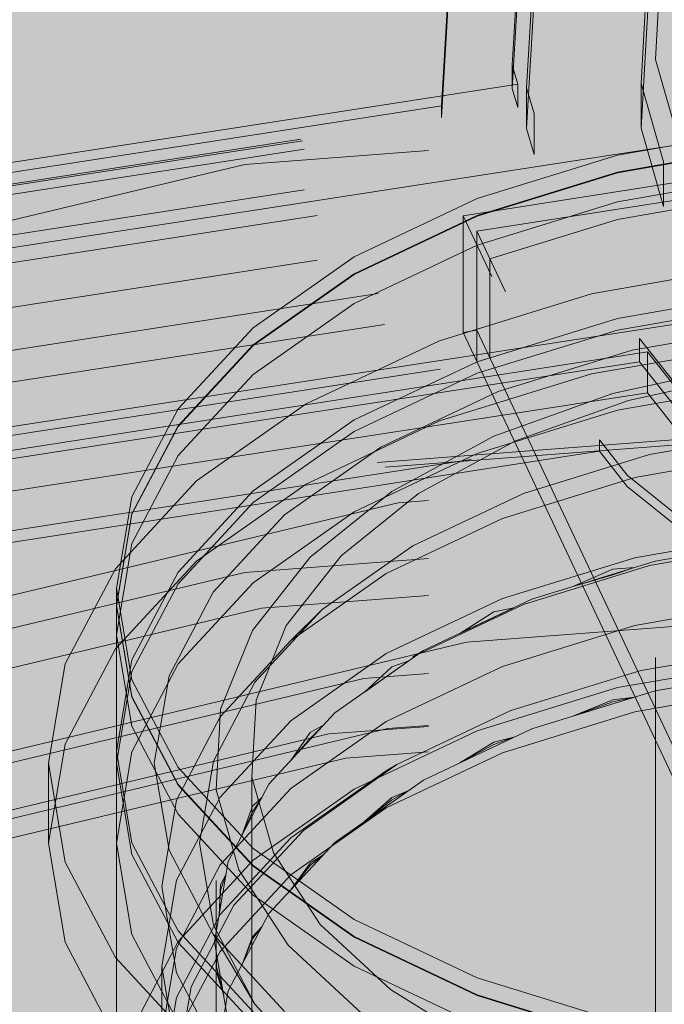
# Model space of a CAD drawing. Units: metres. Extents: x -2.9 to 13.7, y -2.1 to 8.4.
# Drawn here: x 10.8 to 10.9, y 5.8 to 5.9 of the extents above; entities that cross this region are included whole.
import ezdxf

# ---------------------------------------------------------------- set-up
doc = ezdxf.new("R2010")
doc.units = ezdxf.units.M
doc.linetypes.add('AUSGEZOGEN', pattern=[0])
doc.linetypes.add('STRICHLINIE_S4', pattern=[0.0825, 0.0625, -0.02])
doc.layers.add('XR$2$Beton Ansicht', color=7, linetype='AUSGEZOGEN', lineweight=25)
doc.layers.add('XR$2$Beton verdeckt vorne', color=7, linetype='STRICHLINIE_S4', lineweight=25)

msp = doc.modelspace()

# ---------------------------------------------------------------- hatches: boundary and pattern name
at = {"layer": 'XR$2$Beton Ansicht', "linetype": 'AUSGEZOGEN', "lineweight": 13, "transparency": 33554687}
for points in [[(10.84996, 4.93634), (10.84996, 6.07209), (10.64013, 6.12227), (10.64013, 4.98652)], [(11.07513, 4.91923), (11.07513, 6.05498), (10.84996, 6.07209), (10.84996, 4.93634)]]:
    msp.add_hatch(color=8, dxfattribs=at).paths.add_polyline_path(points)

# ---------------------------------------------------------------- linework, layer by layer
at = {"layer": 'XR$2$Beton verdeckt vorne', "color": 7, "linetype": 'STRICHLINIE_S4', "lineweight": 18, "transparency": 33554687}
for p, q in [((10.88864, 5.94193), (10.88743, 5.92065)), ((10.90856, 5.94041), (10.90749, 5.92141)), ((10.88743, 5.91738), (10.88864, 5.93866)), ((10.88944, 5.91746), (10.89063, 5.93851)), ((10.90657, 5.9373), (10.90548, 5.91807)), ((10.87868, 5.93533), (10.87752, 5.91494)), ((10.87752, 5.9133), (10.87868, 5.9337)), ((10.88944, 5.91174), (10.89063, 5.93279)), ((10.90548, 5.91181), (10.90657, 5.93104)), ((11.07513, 5.92382), (10.84996, 5.9067)), ((10.90749, 5.53765), (10.90749, 5.92141)), ((10.90749, 5.92141), (10.91089, 5.90952)), ((10.88743, 5.91738), (10.88743, 5.92065)), ((10.88743, 5.92065), (10.8882, 5.91796)), ((10.90548, 5.91807), (10.90548, 5.91181)), ((10.90862, 5.90709), (10.90548, 5.91807)), ((10.8882, 5.91796), (10.56156, 5.86743)), ((10.8882, 5.91469), (10.88743, 5.91738)), ((10.8882, 5.91796), (10.8882, 5.91469)), ((10.88944, 5.91174), (10.88944, 5.91746)), ((10.89047, 5.91385), (10.88944, 5.91746)), ((10.87752, 5.91494), (10.56132, 5.86602)), ((10.56156, 5.86416), (10.8882, 5.91469)), ((10.87752, 5.91494), (10.87752, 5.9133)), ((10.56132, 5.86439), (10.87752, 5.9133)), ((10.56179, 5.863), (10.89047, 5.91385)), ((10.89047, 5.90813), (10.89047, 5.91385)), ((10.89047, 5.90813), (10.88944, 5.91174)), ((10.92353, 5.91175), (10.90218, 5.90801)), ((10.90862, 5.90083), (10.90548, 5.91181)), ((10.88055, 5.8995), (10.94809, 5.91011)), ((10.91089, 5.90952), (10.56387, 5.85583)), ((10.90218, 5.90564), (10.92353, 5.90938)), ((10.92353, 5.9093), (10.90218, 5.90556)), ((10.56179, 5.85729), (10.89047, 5.90813)), ((10.56364, 5.85373), (10.90862, 5.90709)), ((10.94616, 5.90736), (10.88247, 5.89736)), ((10.90218, 5.90801), (10.88252, 5.90194)), ((10.90862, 5.90709), (10.90862, 5.90083)), ((10.84996, 5.9067), (10.64013, 5.85652)), ((10.88252, 5.89957), (10.90218, 5.90564)), ((10.90218, 5.90556), (10.88252, 5.89949)), ((10.90218, 5.90148), (10.92353, 5.90522)), ((10.92353, 5.90522), (10.90218, 5.90148)), ((10.88252, 5.90194), (10.86528, 5.89377)), ((10.88252, 5.89541), (10.90218, 5.90148)), ((10.90218, 5.90148), (10.88252, 5.89541)), ((10.90218, 5.89903), (10.92353, 5.90277)), ((10.56364, 5.84747), (10.90862, 5.90083)), ((10.86528, 5.8914), (10.88252, 5.89957)), ((10.88252, 5.89949), (10.86528, 5.89132)), ((10.88055, 5.88317), (10.88055, 5.8995)), ((10.96982, 5.71009), (10.88055, 5.8995)), ((10.88429, 5.89351), (10.90218, 5.89903)), ((10.88247, 5.89736), (10.88247, 5.89539)), ((10.97175, 5.70794), (10.88247, 5.89736)), ((10.57217, 5.84277), (10.91647, 5.89603)), ((10.86528, 5.88724), (10.88252, 5.89541)), ((10.88252, 5.89541), (10.88248, 5.89539)), ((10.88248, 5.89539), (10.88248, 5.87906)), ((10.86528, 5.89377), (10.85113, 5.88382)), ((10.88429, 5.87963), (10.88429, 5.89351)), ((10.92167, 5.89265), (10.89854, 5.8886)), ((10.57304, 5.83844), (10.91535, 5.8914)), ((10.85113, 5.88145), (10.86528, 5.8914)), ((10.86528, 5.89132), (10.85113, 5.88137)), ((10.89854, 5.8886), (10.87723, 5.88202)), ((10.92353, 5.88889), (10.90218, 5.88515)), ((10.85113, 5.87729), (10.86528, 5.88724)), ((10.90218, 5.88352), (10.92353, 5.88725)), ((10.92353, 5.88725), (10.90218, 5.88352)), ((10.91535, 5.88514), (10.57304, 5.83218)), ((10.90218, 5.88515), (10.88252, 5.87908)), ((10.85113, 5.88382), (10.84062, 5.87247)), ((10.90421, 5.88069), (10.92456, 5.88426)), ((10.58086, 5.83216), (10.90525, 5.88234)), ((10.88247, 5.88348), (10.88055, 5.88317)), ((10.88055, 5.88317), (10.96982, 5.69376)), ((10.88247, 5.88348), (10.97175, 5.69406)), ((10.88252, 5.87745), (10.90218, 5.88352)), ((10.90218, 5.88352), (10.88252, 5.87745)), ((10.90525, 5.87908), (10.90525, 5.88234)), ((10.90525, 5.88234), (10.91223, 5.87345)), ((10.84062, 5.8701), (10.85113, 5.88145)), ((10.85113, 5.88137), (10.84062, 5.87002)), ((10.87723, 5.88202), (10.85854, 5.87317)), ((10.92167, 5.88141), (10.89854, 5.87736)), ((10.90637, 5.88045), (10.57999, 5.82996)), ((10.8685, 5.86496), (11.07513, 5.88066)), ((10.86963, 5.86432), (11.07513, 5.87994)), ((10.88252, 5.87908), (10.88429, 5.87963)), ((10.88546, 5.87491), (10.90421, 5.88069)), ((10.90637, 5.87473), (10.90637, 5.88045)), ((10.91397, 5.87077), (10.90637, 5.88045)), ((10.90525, 5.87908), (10.58086, 5.82889)), ((10.88252, 5.87908), (10.86528, 5.87091)), ((10.88248, 5.87906), (10.88252, 5.87908)), ((10.91984, 5.8786), (10.90149, 5.87462)), ((10.91223, 5.87019), (10.90525, 5.87908)), ((10.84062, 5.86593), (10.85113, 5.87729)), ((10.88252, 5.87745), (10.86528, 5.86928)), ((10.86528, 5.86928), (10.88252, 5.87745)), ((10.89854, 5.87736), (10.87723, 5.87078)), ((10.9037, 5.87366), (10.92113, 5.87745)), ((10.92353, 5.87602), (10.90218, 5.87228)), ((10.90637, 5.87473), (10.57999, 5.82424)), ((10.86902, 5.86712), (10.88546, 5.87491)), ((11.07513, 5.8748), (10.87144, 5.85932)), ((10.90149, 5.87462), (10.88484, 5.86864)), ((10.91397, 5.86505), (10.90637, 5.87473)), ((10.85854, 5.87317), (10.84321, 5.86238)), ((10.88789, 5.86798), (10.9037, 5.87366)), ((10.84062, 5.87247), (10.83415, 5.86014)), ((10.90218, 5.87228), (10.88252, 5.86621)), ((10.83415, 5.85778), (10.84062, 5.8701)), ((10.84062, 5.87002), (10.83415, 5.8577)), ((10.86528, 5.87091), (10.85113, 5.86096)), ((10.87723, 5.87078), (10.85854, 5.86193)), ((10.86528, 5.86928), (10.85113, 5.85933)), ((10.85113, 5.85933), (10.86528, 5.86928)), ((10.88484, 5.86864), (10.87053, 5.8609)), ((10.9258, 5.86943), (10.90664, 5.86607)), ((10.5852, 5.81951), (10.89965, 5.86815)), ((10.85553, 5.85763), (10.86902, 5.86712)), ((10.87429, 5.86063), (10.88789, 5.86798)), ((10.89965, 5.86815), (10.89965, 5.86652)), ((10.89965, 5.86815), (10.90353, 5.8632)), ((10.89965, 5.86652), (10.5852, 5.81787)), ((10.83415, 5.85361), (10.84062, 5.86593)), ((11.07513, 5.86666), (10.84996, 5.84955)), ((10.88252, 5.86621), (10.86528, 5.85804)), ((10.90664, 5.86607), (10.88899, 5.86062)), ((10.90353, 5.86157), (10.89965, 5.86652)), ((10.92476, 5.86638), (10.90461, 5.86285)), ((10.67595, 5.81891), (10.8685, 5.86496)), ((10.67813, 5.81852), (10.86963, 5.86432)), ((10.90461, 5.86285), (10.88605, 5.85712)), ((10.90353, 5.8632), (10.92615, 5.84497)), ((10.84321, 5.86238), (10.83182, 5.85007)), ((10.85854, 5.86193), (10.84321, 5.85115)), ((11.07513, 5.86147), (10.85228, 5.84453)), ((10.92615, 5.84334), (10.90353, 5.86157)), ((10.83415, 5.86014), (10.83196, 5.84733)), ((10.85113, 5.86096), (10.84062, 5.8496)), ((10.87053, 5.8609), (10.85912, 5.8517)), ((10.86345, 5.85189), (10.87429, 5.86063)), ((10.88899, 5.86062), (10.87351, 5.85329)), ((10.87144, 5.85932), (10.68163, 5.81393)), ((10.84062, 5.84797), (10.85113, 5.85933)), ((10.85113, 5.85933), (10.84062, 5.84797)), ((10.83196, 5.84496), (10.83415, 5.85778)), ((10.83415, 5.8577), (10.83196, 5.84488)), ((10.84551, 5.8468), (10.85553, 5.85763)), ((10.86528, 5.85804), (10.85113, 5.84809)), ((10.88605, 5.85712), (10.86977, 5.8494)), ((10.92476, 5.85514), (10.90461, 5.85161)), ((10.83196, 5.8408), (10.83415, 5.85361)), ((10.87351, 5.85329), (10.86081, 5.84436)), ((11.07513, 5.85454), (10.88101, 5.83978)), ((10.88101, 5.83978), (11.07513, 5.85454)), ((10.9258, 5.85387), (10.90664, 5.85052)), ((10.92621, 5.8544), (10.90745, 5.85112)), ((10.85576, 5.8421), (10.86345, 5.85189)), ((10.84321, 5.85115), (10.83182, 5.83884)), ((10.85912, 5.8517), (10.85103, 5.84139)), ((11.07513, 5.85054), (10.86665, 5.8347)), ((10.90461, 5.85161), (10.88605, 5.84588)), ((10.90664, 5.85052), (10.88899, 5.84507)), ((10.90745, 5.85112), (10.89016, 5.84578)), ((10.84996, 5.84955), (10.64013, 5.79937)), ((10.83182, 5.85007), (10.8248, 5.83672)), ((10.84062, 5.8496), (10.83415, 5.83728)), ((10.86977, 5.8494), (10.85641, 5.84001)), ((10.89593, 5.84756), (10.90149, 5.85001)), ((10.90149, 5.84921), (10.89593, 5.84756)), ((10.90456, 5.85023), (10.90149, 5.84921)), ((10.90149, 5.85001), (10.90456, 5.85023)), ((10.83415, 5.83565), (10.84062, 5.84797)), ((10.84062, 5.84797), (10.83415, 5.83565)), ((10.85113, 5.84809), (10.84062, 5.83674)), ((10.83196, 5.8116), (10.83196, 5.84733)), ((10.83196, 5.84733), (10.83415, 5.83452)), ((10.83934, 5.83505), (10.84551, 5.8468)), ((10.83415, 5.83215), (10.83196, 5.84496)), ((10.88605, 5.84588), (10.86977, 5.83817)), ((10.88899, 5.84507), (10.87351, 5.83774)), ((10.89016, 5.84578), (10.87501, 5.8386)), ((10.92476, 5.84564), (10.90461, 5.84211)), ((10.85228, 5.84453), (10.64463, 5.79487)), ((10.83196, 5.84488), (10.83415, 5.83207)), ((10.86081, 5.84436), (10.85137, 5.83417)), ((10.85641, 5.84001), (10.86081, 5.84436)), ((10.88007, 5.841), (10.88484, 5.84403)), ((10.88484, 5.84403), (10.88763, 5.84458)), ((10.88763, 5.84458), (10.88484, 5.84323)), ((11.07513, 5.84313), (10.86173, 5.82691)), ((11.07513, 5.84326), (10.87001, 5.82767)), ((10.88484, 5.84323), (10.88007, 5.841)), ((10.83415, 5.82799), (10.83196, 5.8408)), ((10.85103, 5.84139), (10.84657, 5.83037)), ((10.85153, 5.83163), (10.85576, 5.8421)), ((10.90461, 5.84211), (10.88605, 5.83638)), ((10.88101, 5.83978), (10.70013, 5.79652)), ((10.70013, 5.79652), (10.88101, 5.83978)), ((10.85641, 5.84001), (10.84649, 5.82929)), ((11.07513, 5.83957), (10.8641, 5.82353)), ((10.83182, 5.83884), (10.8248, 5.82549)), ((10.86977, 5.83817), (10.85641, 5.82877)), ((10.87501, 5.8386), (10.86257, 5.82985)), ((10.87351, 5.83774), (10.87501, 5.8386)), ((10.92518, 5.83925), (10.90542, 5.83579)), ((10.8248, 5.83672), (10.82244, 5.82284)), ((10.83415, 5.83728), (10.83196, 5.82447)), ((10.84062, 5.83674), (10.83415, 5.82442)), ((10.87293, 5.83714), (10.87053, 5.83549)), ((10.87053, 5.8363), (10.87293, 5.83714)), ((10.92353, 5.83714), (10.90218, 5.8334)), ((10.83415, 5.83565), (10.83196, 5.82284)), ((10.83196, 5.82284), (10.83415, 5.83565)), ((10.86672, 5.83277), (10.87053, 5.8363)), ((10.87053, 5.83549), (10.86672, 5.83277)), ((10.88605, 5.83638), (10.86977, 5.82867)), ((10.90542, 5.83579), (10.88722, 5.83018)), ((10.92621, 5.83626), (10.90745, 5.83297)), ((10.86665, 5.8347), (10.67238, 5.78824)), ((10.83415, 5.83452), (10.84062, 5.8222)), ((10.83725, 5.82284), (10.83934, 5.83505)), ((10.85137, 5.83417), (10.84556, 5.82311)), ((10.90218, 5.8334), (10.88252, 5.82733)), ((10.90745, 5.83297), (10.89016, 5.82764)), ((10.92476, 5.83354), (10.90461, 5.83001)), ((10.84062, 5.81983), (10.83415, 5.83215)), ((10.83415, 5.83207), (10.84062, 5.81975)), ((10.85092, 5.82088), (10.85153, 5.83163)), ((10.89593, 5.82942), (10.90149, 5.83171)), ((10.90149, 5.83141), (10.89593, 5.82942)), ((10.90456, 5.83208), (10.90149, 5.83141)), ((10.90149, 5.83171), (10.90456, 5.83208)), ((10.84657, 5.83037), (10.84593, 5.81906)), ((10.86257, 5.82985), (10.85333, 5.81987)), ((10.88722, 5.83018), (10.87127, 5.82262)), ((10.90461, 5.83001), (10.88605, 5.82428)), ((10.84649, 5.82929), (10.84037, 5.81765)), ((10.85641, 5.82877), (10.84649, 5.81805)), ((10.86977, 5.82867), (10.85641, 5.81927)), ((10.87001, 5.82767), (10.67888, 5.78196)), ((10.84062, 5.81567), (10.83415, 5.82799)), ((10.85641, 5.8232), (10.85912, 5.8271)), ((10.85912, 5.8271), (10.86103, 5.82818)), ((10.86103, 5.82818), (10.85912, 5.82629)), ((10.88252, 5.82733), (10.86528, 5.81916)), ((10.89016, 5.82764), (10.87501, 5.82046)), ((10.86173, 5.82691), (10.66288, 5.77935)), ((10.85912, 5.82629), (10.85641, 5.8232)), ((10.88007, 5.82285), (10.88484, 5.82574)), ((10.88763, 5.82644), (10.88484, 5.82544)), ((10.88484, 5.82574), (10.88763, 5.82644)), ((10.8248, 5.82549), (10.82244, 5.8116)), ((10.83196, 5.82447), (10.83415, 5.81166)), ((10.83415, 5.82442), (10.83196, 5.8116)), ((10.88605, 5.82428), (10.86977, 5.81657)), ((10.88484, 5.82544), (10.88007, 5.82285)), ((10.8641, 5.82353), (10.66745, 5.7765)), ((10.82244, 5.8116), (10.82244, 5.82284)), ((10.82244, 5.82284), (10.8248, 5.80895)), ((10.83415, 5.81002), (10.83196, 5.82284)), ((10.83196, 5.82284), (10.83415, 5.81002)), ((10.83934, 5.81062), (10.83725, 5.82284)), ((10.84556, 5.82311), (10.8436, 5.8116)), ((10.84062, 5.8222), (10.85113, 5.81084)), ((10.86977, 5.82175), (10.85641, 5.81236)), ((10.87127, 5.82262), (10.85817, 5.8134)), ((10.86977, 5.82175), (10.87127, 5.82262)), ((10.85092, 5.82088), (10.85092, 5.70657)), ((10.85396, 5.81027), (10.85092, 5.82088)), ((10.87501, 5.82046), (10.86257, 5.81171)), ((10.85113, 5.80847), (10.84062, 5.81983)), ((10.84062, 5.81975), (10.85113, 5.80839)), ((10.84593, 5.70638), (10.84593, 5.81906)), ((10.84593, 5.81906), (10.84913, 5.80789)), ((10.85641, 5.81927), (10.84649, 5.80855)), ((10.85333, 5.81987), (10.84764, 5.80904)), ((10.86528, 5.81916), (10.85113, 5.80921)), ((10.87293, 5.81899), (10.87053, 5.8177)), ((10.87053, 5.818), (10.87293, 5.81899)), ((10.84037, 5.81765), (10.83831, 5.80555)), ((10.84649, 5.81805), (10.84037, 5.80642)), ((10.85103, 5.81679), (10.85238, 5.81806)), ((10.85238, 5.81806), (10.85103, 5.81598)), ((10.86672, 5.81463), (10.87053, 5.818)), ((10.87053, 5.8177), (10.86672, 5.81463)), ((10.84954, 5.81266), (10.85103, 5.81679)), ((10.85103, 5.81598), (10.84954, 5.81266)), ((10.86977, 5.81657), (10.85641, 5.80717)), ((10.85113, 5.80431), (10.84062, 5.81567)), ((10.85817, 5.8134), (10.84844, 5.8029)), ((10.85641, 5.81236), (10.84649, 5.80163)), ((10.82244, 5.8116), (10.8248, 5.79772)), ((10.83196, 5.77272), (10.83196, 5.8116)), ((10.83196, 5.8116), (10.83415, 5.79879)), ((10.83196, 5.77272), (10.83196, 5.8116)), ((10.83415, 5.81166), (10.84062, 5.79934)), ((10.84551, 5.79887), (10.83934, 5.81062)), ((10.8436, 5.8116), (10.84556, 5.8001)), ((10.85113, 5.81084), (10.86528, 5.80089)), ((10.86257, 5.81171), (10.85333, 5.80173)), ((10.84062, 5.7977), (10.83415, 5.81002)), ((10.83415, 5.81002), (10.84062, 5.7977)), ((10.85113, 5.80921), (10.84062, 5.79785)), ((10.84764, 5.80904), (10.84572, 5.79778)), ((10.86052, 5.80021), (10.85396, 5.81027)), ((10.86103, 5.81004), (10.85912, 5.8085)), ((10.85912, 5.8088), (10.86103, 5.81004)), ((10.8248, 5.80895), (10.83182, 5.7956)), ((10.84649, 5.80855), (10.84037, 5.79691)), ((10.84913, 5.80789), (10.85603, 5.7973)), ((10.86528, 5.79852), (10.85113, 5.80847)), ((10.85113, 5.80839), (10.86528, 5.79844)), ((10.85641, 5.80506), (10.85912, 5.8088)), ((10.85912, 5.8085), (10.85641, 5.80506)), ((10.84037, 5.80642), (10.83831, 5.79432)), ((10.85641, 5.80717), (10.84649, 5.79645)), ((10.84732, 5.80716), (10.84657, 5.80496)), ((10.84657, 5.80577), (10.84732, 5.80716)), ((10.83831, 5.80555), (10.84037, 5.79346)), ((10.84636, 5.80154), (10.84657, 5.80577)), ((10.84657, 5.80496), (10.84636, 5.80154)), ((10.86528, 5.79436), (10.85113, 5.80431)), ((10.84844, 5.8029), (10.84245, 5.79149)), ((10.84649, 5.80163), (10.84037, 5.79)), ((10.85333, 5.80173), (10.84764, 5.7909)), ((10.86528, 5.80089), (10.88252, 5.79272)), ((10.84556, 5.8001), (10.85137, 5.78904)), ((10.85103, 5.79849), (10.85238, 5.79991)), ((10.85238, 5.79991), (10.85103, 5.79819)), ((10.87035, 5.79108), (10.86052, 5.80021)), ((10.83415, 5.79879), (10.84062, 5.78647)), ((10.84062, 5.79934), (10.85113, 5.78798)), ((10.84551, 5.79887), (10.85137, 5.78904)), ((10.85553, 5.78804), (10.84551, 5.79887)), ((10.84954, 5.79451), (10.85103, 5.79849)), ((10.85103, 5.79819), (10.84954, 5.79451)), ((10.88252, 5.79035), (10.86528, 5.79852)), ((10.86528, 5.79844), (10.88252, 5.79027)), ((10.8248, 5.79772), (10.83182, 5.78436)), ((10.84062, 5.79785), (10.83415, 5.78553)), ((10.84037, 5.79691), (10.83831, 5.78482)), ((10.84062, 5.7977), (10.85113, 5.78635)), ((10.85113, 5.78635), (10.84062, 5.7977)), ((10.84572, 5.79778), (10.84764, 5.78651)), ((10.85603, 5.7973), (10.86638, 5.78769)), ((10.83182, 5.7956), (10.84321, 5.78329)), ((10.84649, 5.79645), (10.84037, 5.78482)), ((10.84604, 5.79589), (10.84593, 5.79365)), ((10.84593, 5.79445), (10.84604, 5.79589)), ((10.83831, 5.78482), (10.83831, 5.79432)), ((10.83831, 5.79432), (10.84037, 5.78222)), ((10.847, 5.79027), (10.84593, 5.79445)), ((10.88252, 5.78619), (10.86528, 5.79436)), ((10.84037, 5.79346), (10.84649, 5.78182)), ((10.84593, 5.79365), (10.847, 5.79027)), ((10.88252, 5.79272), (10.90218, 5.78665)), ((10.84245, 5.79149), (10.84043, 5.77963)), ((10.88308, 5.78323), (10.87035, 5.79108)), ((10.84037, 5.79), (10.83831, 5.7779)), ((10.84764, 5.7909), (10.84572, 5.77963)), ((10.90218, 5.78428), (10.88252, 5.79035)), ((10.88252, 5.79027), (10.90218, 5.7842)), ((10.85137, 5.78904), (10.86081, 5.77885))]:
    msp.add_line(p, q, dxfattribs=at)

doc.saveas('drawing.dxf')
